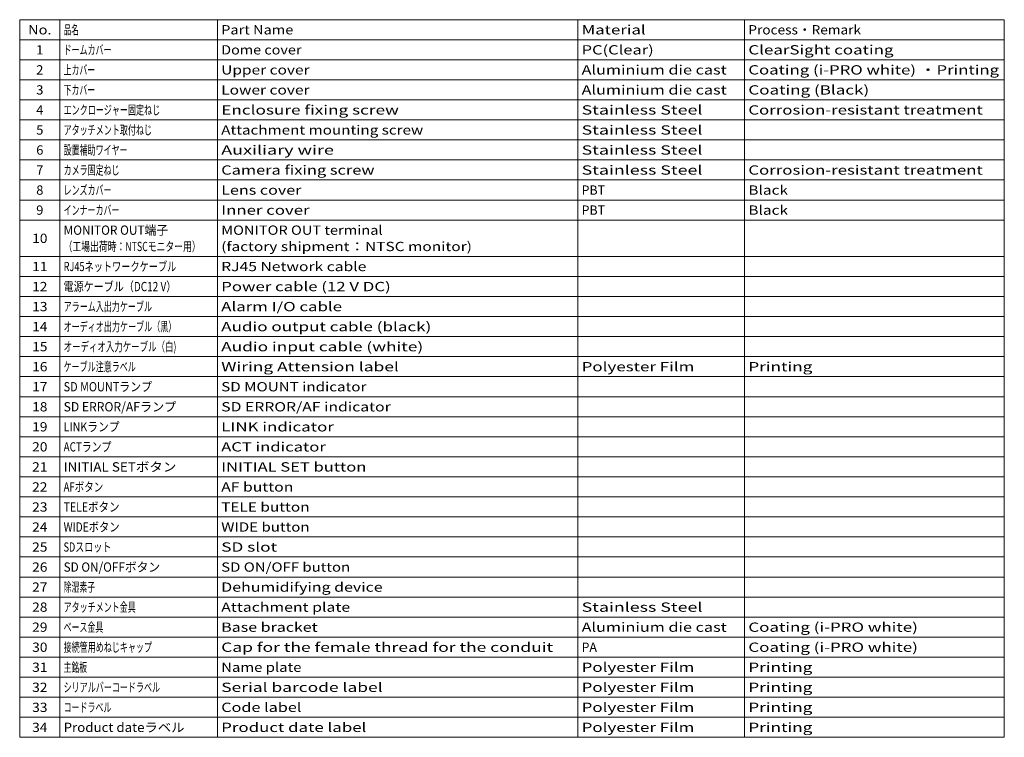
# Model space of a CAD drawing. Extents: x 44 to 821, y 23 to 573.
# Drawn here: x 556 to 821, y 380 to 573 of the extents above; entities that cross this region are included whole.
import ezdxf
from ezdxf.enums import TextEntityAlignment as Align

# ---------------------------------------------------------------- set-up
doc = ezdxf.new("R2010")
doc.units = 0
doc.layers.get('0').update_dxf_attribs({"lineweight": 13})
doc.styles.get("Standard").update_dxf_attribs({"font": 'isocp.shx'})
doc.styles.add('UNICODE', font='isocp.shx', dxfattribs={"bigfont": 'bigfont.shx'})

# ---------------------------------------------------------------- blocks, each defined once
blk = doc.blocks.new('BLOCK653')
at = {"color": 7, "lineweight": 13}
for p, q in [((555.812805, 572.941772), (820.916565, 572.941772)), ((555.812805, 572.941772), (555.812805, 379.716003)), ((566.641846, 572.941772), (566.641846, 379.716003)), ((609.070923, 572.941772), (609.070923, 379.716003)), ((706.107117, 572.941772), (706.107117, 379.716003)), ((751.000244, 572.941772), (751.000244, 379.716003)), ((820.916565, 572.941772), (820.916565, 379.716003)), ((555.812805, 567.546631), (820.916565, 567.546631)), ((555.812805, 562.151428), (820.916565, 562.151428)), ((555.812805, 556.756287), (820.916565, 556.756287)), ((555.812805, 551.361145), (820.916565, 551.361145)), ((555.812805, 545.965942), (820.916565, 545.965942)), ((555.812805, 540.570801), (820.916565, 540.570801)), ((555.812805, 535.175659), (820.916565, 535.175659)), ((555.812805, 529.780457), (820.916565, 529.780457)), ((555.812805, 524.385315), (820.916565, 524.385315)), ((555.812805, 518.990173), (820.916565, 518.990173)), ((555.812805, 509.199829), (820.916565, 509.199829)), ((555.812805, 503.804688), (820.916565, 503.804688)), ((555.812805, 498.409515), (820.916565, 498.409515)), ((555.812805, 493.014343), (820.916565, 493.014343)), ((555.812805, 487.619202), (820.916565, 487.619202)), ((555.812805, 482.22403), (820.916565, 482.22403)), ((555.812805, 476.828857), (820.916565, 476.828857)), ((555.812805, 471.433685), (820.916565, 471.433685)), ((555.812805, 466.038513), (820.916565, 466.038513)), ((555.812805, 460.643372), (820.916565, 460.643372)), ((555.812805, 455.248199), (820.916565, 455.248199)), ((555.812805, 449.853027), (820.916565, 449.853027)), ((555.812805, 444.457886), (820.916565, 444.457886)), ((555.812805, 439.062714), (820.916565, 439.062714)), ((555.812805, 433.667542), (820.916565, 433.667542)), ((555.812805, 428.2724), (820.916565, 428.2724)), ((555.812805, 422.877258), (820.916565, 422.877258)), ((555.812805, 417.482086), (820.916565, 417.482086)), ((555.812805, 412.086914), (820.916565, 412.086914)), ((555.812805, 406.691772), (820.916565, 406.691772)), ((555.812805, 401.296631), (820.916565, 401.296631)), ((555.812805, 395.901459), (820.916565, 395.901459)), ((555.812805, 390.506287), (820.916565, 390.506287)), ((555.812805, 385.111145), (820.916565, 385.111145)), ((555.812805, 379.716003), (820.916565, 379.716003))]:
    blk.add_line(p, q, dxfattribs=at)
for s, width, p, p2 in [('No.', 1.127112, (558.074097, 568.97406), (564.380554, 568.97406)), ('Part Name', 0.948388, (610.070923, 568.97406), (629.490295, 568.97406)), ('Material', 1.237305, (707.107117, 568.97406), (724.341003, 568.97406)), ('1', 1.478007, (560.259583, 563.578918), (562.195068, 563.578918)), ('Dome cover', 0.945213, (610.070923, 563.578918), (631.675781, 563.578918)), ('PC(Clear)', 1.124984, (707.107117, 563.578918), (726.526489, 563.578918)), ('ClearSight coating', 1.140088, (752.000244, 563.578918), (791.088989, 563.578918)), ('2', 0.956358, (560.259583, 558.183716), (562.195068, 558.183716)), ('Upper cover', 1.024815, (610.070923, 558.183716), (633.861267, 558.183716)), ('Aluminium die cast', 1.059177, (707.107117, 558.183716), (746.195801, 558.183716)), ('3', 0.956358, (560.259583, 552.788574), (562.195068, 552.788574)), ('Lower cover', 1.035435, (610.070923, 552.788574), (633.861267, 552.788574)), ('Aluminium die cast', 1.059177, (707.107117, 552.788574), (746.195801, 552.788574)), ('Coating (Black)', 1.115391, (752.000244, 552.788574), (784.532471, 552.788574)), ('4', 0.903227, (560.259583, 547.393433), (562.195068, 547.393433)), ('Enclosure fixing screw', 1.116049, (610.070923, 547.393433), (657.901611, 547.393433)), ('Stainless Steel', 1.182992, (707.107117, 547.393433), (739.639404, 547.393433)), ('Corrosion-resistant treatment', 1.102461, (752.000244, 547.393433), (815.129272, 547.393433)), ('5', 0.956358, (560.259583, 541.99823), (562.195068, 541.99823)), ('Attachment mounting screw', 1.017487, (610.070923, 541.99823), (664.458008, 541.99823)), ('Stainless Steel', 1.182992, (707.107117, 541.99823), (739.639404, 541.99823)), ('6', 0.956358, (560.259583, 536.603088), (562.195068, 536.603088)), ('Auxiliary wire', 1.243479, (610.070923, 536.603088), (640.417725, 536.603088)), ('Stainless Steel', 1.182992, (707.107117, 536.603088), (739.639404, 536.603088)), ('7', 0.956358, (560.259583, 531.207947), (562.195068, 531.207947)), ('Camera fixing screw', 1.050615, (610.070923, 531.207947), (651.345093, 531.207947)), ('Stainless Steel', 1.182992, (707.107117, 531.207947), (739.639404, 531.207947)), ('Corrosion-resistant treatment', 1.102461, (752.000244, 531.207947), (815.129272, 531.207947)), ('8', 0.956358, (560.259583, 525.812744), (562.195068, 525.812744)), ('Lens cover', 1.037033, (610.070923, 525.812744), (631.675781, 525.812744)), ('PBT', 0.929373, (707.107117, 525.812744), (713.413574, 525.812744)), ('Black', 1.107289, (752.000244, 525.812744), (762.677673, 525.812744)), ('9', 1.01613, (560.259583, 520.417603), (562.195068, 520.417603)), ('Inner cover', 1.104082, (610.070923, 520.417603), (633.861267, 520.417603)), ('PBT', 0.929373, (707.107117, 520.417603), (713.413574, 520.417603)), ('Black', 1.107289, (752.000244, 520.417603), (762.677673, 520.417603)), ('MONITOR OUT terminal', 1.01406, (610.070923, 515.022461), (653.53064, 515.022461)), ('10', 0.935572, (559.166809, 512.82489), (563.287781, 512.82489)), ('11', 1.11665, (559.166809, 505.232086), (563.287781, 505.232086)), ('RJ45 Network cable', 1.022883, (610.070923, 505.232086), (649.159668, 505.232086)), ('12', 0.935572, (559.166809, 499.836945), (563.287781, 499.836945)), ('Power cable (12 V DC)', 1.001094, (610.070923, 499.836945), (655.716064, 499.836945)), ('13', 0.935572, (559.166809, 494.441772), (563.287781, 494.441772)), ('Alarm I/O cable', 1.047014, (610.070923, 494.441772), (642.603149, 494.441772)), ('14', 0.910952, (559.166809, 489.0466), (563.287781, 489.0466)), ('Audio output cable (black)', 1.097483, (610.070923, 489.0466), (666.643555, 489.0466)), ('15', 0.935572, (559.166809, 483.651459), (563.287781, 483.651459)), ('Audio input cable (white)', 1.119734, (610.070923, 483.651459), (664.458008, 483.651459)), ('16', 0.935572, (559.166809, 478.256287), (563.287781, 478.256287)), ('Wiring Attension label', 1.171364, (610.070923, 478.256287), (657.901611, 478.256287)), ('Polyester Film', 1.143108, (707.107117, 478.256287), (737.453918, 478.256287)), ('Printing', 1.258823, (752.000244, 478.256287), (769.234131, 478.256287)), ('17', 0.935572, (559.166809, 472.861115), (563.287781, 472.861115)), ('SD MOUNT indicator', 1.016549, (610.070923, 472.861115), (649.159668, 472.861115)), ('18', 0.935572, (559.166809, 467.465942), (563.287781, 467.465942)), ('SD ERROR/AF indicator', 1.01166, (610.070923, 467.465942), (655.716064, 467.465942)), ('19', 0.96156, (559.166809, 462.07077), (563.287781, 462.07077)), ('LINK indicator', 1.143108, (610.070923, 462.07077), (640.417725, 462.07077)), ('20', 0.935572, (559.166809, 456.675629), (563.287781, 456.675629)), ('ACT indicator', 1.126453, (610.070923, 456.675629), (638.232239, 456.675629)), ('21', 1.11665, (559.166809, 451.280457), (563.287781, 451.280457)), ('INITIAL SET button', 1.132226, (610.070923, 451.280457), (649.159668, 451.280457)), ('22', 0.935572, (559.166809, 445.885284), (563.287781, 445.885284)), ('AF button', 1.066162, (610.070923, 445.885284), (629.490295, 445.885284)), ('23', 0.935572, (559.166809, 440.490143), (563.287781, 440.490143)), ('TELE button', 1.062973, (610.070923, 440.490143), (633.861267, 440.490143)), ('24', 0.910952, (559.166809, 435.094971), (563.287781, 435.094971)), ('WIDE button', 1.057349, (610.070923, 435.094971), (633.861267, 435.094971)), ('25', 0.935572, (559.166809, 429.699799), (563.287781, 429.699799)), ('SD slot', 1.089712, (610.070923, 429.699799), (625.119324, 429.699799)), ('26', 0.935572, (559.166809, 424.304657), (563.287781, 424.304657)), ('SD ON/OFF button', 0.962473, (610.070923, 424.304657), (644.788696, 424.304657)), ('Dehumidifying device', 1.102905, (610.070923, 418.909515), (653.53064, 418.909515)), ('27', 0.935572, (559.166809, 418.909515), (563.287781, 418.909515)), ('Attachment plate', 1.076123, (610.070923, 413.514343), (644.788696, 413.514343)), ('Stainless Steel', 1.182992, (707.107117, 413.514343), (739.639404, 413.514343)), ('28', 0.935572, (559.166809, 413.514343), (563.287781, 413.514343)), ('29', 0.96156, (559.166809, 408.119171), (563.287781, 408.119171)), ('Base bracket', 1.039033, (610.070923, 408.119171), (636.046753, 408.119171)), ('Aluminium die cast', 1.059177, (707.107117, 408.119171), (746.195801, 408.119171)), ('Coating (i-PRO white)', 1.065053, (752.000244, 408.119171), (797.645386, 408.119171)), ('30', 0.935572, (559.166809, 402.72403), (563.287781, 402.72403)), ('Cap for the female thread for the conduit', 1.058647, (610.070923, 402.72403), (699.425781, 402.72403)), ('PA', 0.910952, (707.107117, 402.72403), (711.228088, 402.72403)), ('Coating (i-PRO white)', 1.065053, (752.000244, 402.72403), (797.645386, 402.72403)), ('31', 1.11665, (559.166809, 397.328888), (563.287781, 397.328888)), ('Name plate', 0.991698, (610.070923, 397.328888), (631.675781, 397.328888)), ('Polyester Film', 1.143108, (707.107117, 397.328888), (737.453918, 397.328888)), ('Printing', 1.258823, (752.000244, 397.328888), (769.234131, 397.328888)), ('32', 0.935572, (559.166809, 391.933716), (563.287781, 391.933716)), ('Serial barcode label', 1.137264, (610.070923, 391.933716), (653.53064, 391.933716)), ('Polyester Film', 1.143108, (707.107117, 391.933716), (737.453918, 391.933716)), ('Printing', 1.258823, (752.000244, 391.933716), (769.234131, 391.933716)), ('33', 0.935572, (559.166809, 386.538544), (563.287781, 386.538544)), ('Code label', 1.093258, (610.070923, 386.538544), (631.675781, 386.538544)), ('Polyester Film', 1.143108, (707.107117, 386.538544), (737.453918, 386.538544)), ('Printing', 1.258823, (752.000244, 386.538544), (769.234131, 386.538544)), ('34', 0.910952, (559.166809, 381.143402), (563.287781, 381.143402)), ('Product date label', 1.098145, (610.070923, 381.143402), (649.159668, 381.143402)), ('Polyester Film', 1.143108, (707.107117, 381.143402), (737.453918, 381.143402)), ('Printing', 1.258823, (752.000244, 381.143402), (769.234131, 381.143402))]:
    blk.add_text(s, height=2.5, dxfattribs=dict(at, width=width)).set_placement(p, p2, align=Align.FIT)
at = {"color": 7, "lineweight": 13, "style": 'UNICODE'}
for s, width, p, p2 in [('品名', 1.048975, (567.641846, 568.97406), (571.762817, 568.97406)), ('Process・Remark', 0.99188, (752.000244, 568.97406), (782.347046, 568.97406)), ('ドームカバー', 1.029033, (567.641846, 563.578918), (580.504761, 563.578918)), ('上カバー', 1.033802, (567.641846, 558.183716), (576.133789, 558.183716)), ('Coating (i-PRO white) ・Printing', 1.094595, (752.000244, 558.183716), (819.500244, 558.183716)), ('下カバー', 1.033802, (567.641846, 552.788574), (576.133789, 552.788574)), ('エンクロージャー固定ねじ', 1.024399, (567.641846, 547.393433), (593.617676, 547.393433)), ('アタッチメント取付ねじ', 1.024815, (567.641846, 541.99823), (591.43219, 541.99823)), ('設置補助ワイヤー', 1.0267, (567.641846, 536.603088), (584.875732, 536.603088)), ('カメラ固定ねじ', 1.027696, (567.641846, 531.207947), (582.690247, 531.207947)), ('レンズカバー', 1.029033, (567.641846, 525.812744), (580.504761, 525.812744)), ('インナーカバー', 1.027696, (567.641846, 520.417603), (582.690247, 520.417603)), ('MONITOR OUT端子', 0.95002, (567.641846, 515.022461), (595.803162, 515.022461)), ('（工場出荷時：NTSCモニター用）', 0.999958, (567.641846, 510.627289), (604.545044, 510.627289)), ('(factory shipment：NTSC monitor)', 1.061798, (610.070923, 510.627289), (677.570923, 510.627289)), ('RJ45ネットワークケーブル', 1.003595, (567.641846, 505.232086), (597.988647, 505.232086)), ('電源ケーブル（DC12 V）', 0.972951, (567.641846, 499.836945), (597.988647, 499.836945)), ('アラーム入出力ケーブル', 1.024815, (567.641846, 494.441772), (591.43219, 494.441772)), ('オーディオ出力ケーブル（黒）', 1.023748, (567.641846, 489.0466), (597.988647, 489.0466)), ('オーディオ入力ケーブル（白)', 1.044726, (567.641846, 483.651459), (597.988647, 483.651459)), ('ケーブル注意ラベル', 1.025929, (567.641846, 478.256287), (587.061218, 478.256287)), ('SD MOUNTランプ', 0.912506, (567.641846, 472.861115), (591.43219, 472.861115)), ('SD ERROR/AFランプ', 0.926957, (567.641846, 467.465942), (597.988647, 467.465942)), ('LINKランプ', 1.06224, (567.641846, 462.07077), (582.690247, 462.07077)), ('ACTランプ', 1.019325, (567.641846, 456.675629), (580.504761, 456.675629)), ('INITIAL SETボタン', 1.138005, (567.641846, 451.280457), (597.988647, 451.280457)), ('AFボタン', 1.030924, (567.641846, 445.885284), (578.319275, 445.885284)), ('TELEボタン', 1.036119, (567.641846, 440.490143), (582.690247, 440.490143)), ('WIDEボタン', 1.027696, (567.641846, 435.094971), (582.690247, 435.094971)), ('SDスロット', 0.982259, (567.641846, 429.699799), (580.504761, 429.699799)), ('SD ON/OFFボタン', 0.920662, (567.641846, 424.304657), (593.617676, 424.304657)), ('除湿素子', 1.033802, (567.641846, 418.909515), (576.133789, 418.909515)), ('アタッチメント金具', 1.025929, (567.641846, 413.514343), (587.061218, 413.514343)), ('ベース金具', 1.030924, (567.641846, 408.119171), (578.319275, 408.119171)), ('接続管用めねじキャップ', 1.024815, (567.641846, 402.72403), (591.43219, 402.72403)), ('主銘板', 1.038711, (567.641846, 397.328888), (573.948303, 397.328888)), ('シリアルバーコードラベル', 1.024399, (567.641846, 391.933716), (593.617676, 391.933716)), ('コードラベル', 1.029033, (567.641846, 386.538544), (580.504761, 386.538544)), ('Product dateラベル', 1.047014, (567.641846, 381.143402), (600.174072, 381.143402))]:
    blk.add_text(s, height=2.5, dxfattribs=dict(at, width=width)).set_placement(p, p2, align=Align.FIT)

msp = doc.modelspace()

# ---------------------------------------------------------------- block references
at = {"lineweight": 0}
msp.add_blockref('BLOCK653', (0, 0), dxfattribs=at)

doc.saveas('drawing.dxf')
